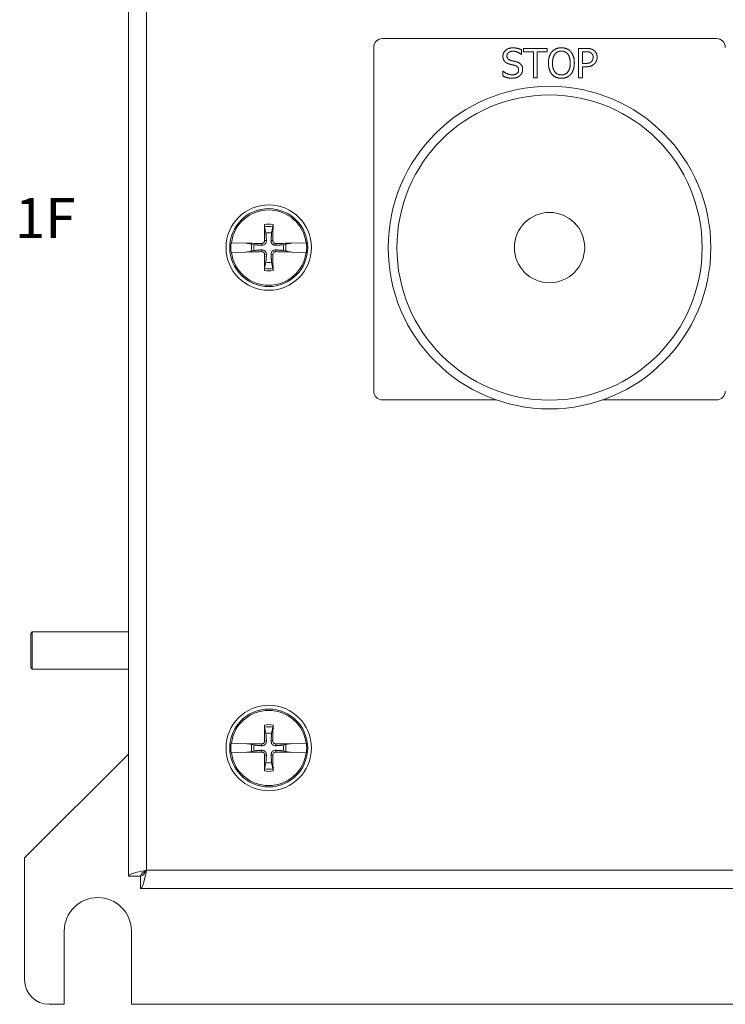
# Model space of a CAD drawing. Units: inches. Extents: x 0.1 to 10.9, y 0.1 to 8.4.
# Drawn here: x 4.9 to 5.7, y 3.8 to 4.9 of the extents above; entities that cross this region are included whole.
import ezdxf

# ---------------------------------------------------------------- set-up
doc = ezdxf.new("R2010")
doc.units = ezdxf.units.IN
doc.header["$MEASUREMENT"] = 0
for name, color, linetype, lineweight in [('Symbol (ANSI)', 7, 'Continuous', 5), ('Visible (ANSI)', 7, 'Continuous', 5), ('Visible Narrow (ANSI)', 7, 'Continuous', 5)]:
    doc.layers.add(name, color=color, linetype=linetype, lineweight=lineweight)
doc.styles.add('Note Text (ANSI)', font='tahoma.ttf')

msp = doc.modelspace()

# ---------------------------------------------------------------- linework, layer by layer
at = {"layer": 'Visible (ANSI)'}
for p, q in [((5.02832, 3.925944), (5.02832, 5.334056)), ((5.687031, 4.864062), (5.312969, 4.864062)), ((5.303125, 4.854219), (5.303125, 4.469219)), ((5.47095, 4.849243), (5.47095, 4.853125)), ((5.47095, 4.853125), (5.497328, 4.853125)), ((5.497328, 4.853125), (5.497328, 4.849243)), ((5.532586, 4.820312), (5.532586, 4.853125)), ((5.532586, 4.853125), (5.540829, 4.853125)), ((5.468583, 4.846371), (5.468264, 4.846371)), ((5.468583, 4.851583), (5.468583, 4.846371)), ((5.481958, 4.849243), (5.47095, 4.849243)), ((5.481958, 4.820312), (5.481958, 4.849243)), ((5.486319, 4.849243), (5.486319, 4.820312)), ((5.497328, 4.849243), (5.486319, 4.849243)), ((5.540564, 4.849349), (5.536947, 4.849349)), ((5.536947, 4.849349), (5.536947, 4.836267)), ((5.536947, 4.836267), (5.539925, 4.836267)), ((5.536947, 4.832544), (5.536947, 4.820312)), ((5.540643, 4.832544), (5.536947, 4.832544)), ((5.447551, 4.82228), (5.447551, 4.827758)), ((5.447551, 4.827758), (5.44787, 4.827758)), ((5.486319, 4.820312), (5.481958, 4.820312)), ((5.536947, 4.820312), (5.532586, 4.820312)), ((5.18089, 4.65332), (5.182351, 4.646339)), ((5.188743, 4.646339), (5.190204, 4.65332)), ((5.143401, 4.635343), (5.143738, 4.635336)), ((5.15994, 4.63497), (5.143738, 4.635336)), ((5.161077, 4.634815), (5.15994, 4.63497)), ((5.161077, 4.634815), (5.161645, 4.634737)), ((5.166589, 4.633744), (5.162227, 4.634657)), ((5.169208, 4.633196), (5.166589, 4.633744)), ((5.204505, 4.633744), (5.201886, 4.633196)), ((5.208867, 4.634657), (5.204505, 4.633744)), ((5.209449, 4.634737), (5.210017, 4.634815)), ((5.211153, 4.63497), (5.210017, 4.634815)), ((5.227356, 4.635336), (5.211153, 4.63497)), ((5.227356, 4.635336), (5.227692, 4.635343)), ((5.143738, 4.624664), (5.143401, 4.624657)), ((5.143738, 4.624664), (5.15994, 4.62503)), ((5.15994, 4.62503), (5.161077, 4.625185)), ((5.161645, 4.625263), (5.161077, 4.625185)), ((5.162227, 4.625343), (5.166589, 4.626256)), ((5.166589, 4.626256), (5.169208, 4.626804)), ((5.201886, 4.626804), (5.204505, 4.626256)), ((5.204505, 4.626256), (5.208867, 4.625343)), ((5.210017, 4.625185), (5.209449, 4.625263)), ((5.210017, 4.625185), (5.211153, 4.62503)), ((5.211153, 4.62503), (5.227356, 4.624664)), ((5.227692, 4.624657), (5.227356, 4.624664)), ((5.182351, 4.613661), (5.18089, 4.60668)), ((5.190204, 4.60668), (5.188743, 4.613661)), ((5.312969, 4.459375), (5.440543, 4.459375)), ((5.559457, 4.459375), (5.687031, 4.459375)), ((4.918945, 4.19775), (4.920695, 4.1995)), ((4.918945, 4.159687), (4.918945, 4.19775)), ((4.920695, 4.1995), (4.920695, 4.157937)), ((4.920695, 4.1995), (5.02832, 4.1995)), ((4.918945, 4.159687), (4.920695, 4.157937)), ((4.920695, 4.157937), (5.02832, 4.157937)), ((5.18089, 4.092773), (5.182351, 4.085792)), ((5.188743, 4.085792), (5.190204, 4.092773)), ((5.143401, 4.074797), (5.143738, 4.074789)), ((5.15994, 4.074424), (5.143738, 4.074789)), ((5.161077, 4.074268), (5.15994, 4.074424)), ((5.161077, 4.074268), (5.161645, 4.07419)), ((5.166589, 4.073197), (5.162227, 4.07411)), ((5.169208, 4.072649), (5.166589, 4.073197)), ((5.204505, 4.073197), (5.201886, 4.072649)), ((5.208867, 4.07411), (5.204505, 4.073197)), ((5.209449, 4.07419), (5.210017, 4.074268)), ((5.211153, 4.074424), (5.210017, 4.074268)), ((5.227356, 4.074789), (5.211153, 4.074424)), ((5.227356, 4.074789), (5.227692, 4.074797)), ((4.912109, 3.946406), (5.02832, 4.062617)), ((5.143738, 4.064117), (5.143401, 4.06411)), ((5.143738, 4.064117), (5.15994, 4.064483)), ((5.15994, 4.064483), (5.161077, 4.064638)), ((5.161645, 4.064716), (5.161077, 4.064638)), ((5.162227, 4.064796), (5.166589, 4.065709)), ((5.166589, 4.065709), (5.169208, 4.066257)), ((5.201886, 4.066257), (5.204505, 4.065709)), ((5.204505, 4.065709), (5.208867, 4.064796)), ((5.210017, 4.064638), (5.209449, 4.064716)), ((5.210017, 4.064638), (5.211153, 4.064483)), ((5.211153, 4.064483), (5.227356, 4.064117)), ((5.227692, 4.06411), (5.227356, 4.064117)), ((5.182351, 4.053114), (5.18089, 4.046133)), ((5.190204, 4.046133), (5.188743, 4.053114)), ((4.912109, 3.809687), (4.912109, 3.946406)), ((5.041883, 3.925944), (5.02832, 3.925944)), ((5.042037, 3.925789), (5.042037, 3.912227)), ((5.957963, 3.912227), (5.042037, 3.912227)), ((4.956543, 3.782344), (4.956543, 3.864375)), ((5.031738, 3.864375), (5.031738, 3.782344)), ((4.956543, 3.782344), (4.939453, 3.782344)), ((5.968262, 3.782344), (5.031738, 3.782344))]:
    msp.add_line(p, q, dxfattribs=at)
for centre, radius in [((5.5, 4.63), 0.180688), ((5.185547, 4.63), 0.047852), ((5.185547, 4.63), 0.043641), ((5.5, 4.63), 0.039375), ((5.185547, 4.069453), 0.047852), ((5.185547, 4.069453), 0.043641)]:
    msp.add_circle(centre, radius, dxfattribs=at)
for centre, radius, start, end in [((5.312969, 4.854219), 0.009844, 90, 180), ((5.687031, 4.854219), 0.009844, 0, 90), ((5.185547, 4.63), 0.042148, 7.273042, 172.726958), ((5.185547, 4.63), 0.016648, 78.932327, 101.067673), ((5.185547, 4.63), 0.042483, 172.774283, 187.225717), ((5.185547, 4.63), 0.019324, 168.827996, 191.172004), ((5.185547, 4.63), 0.016648, 168.932327, 191.067673), ((5.185547, 4.63), 0.016648, 348.932327, 11.067673), ((5.185547, 4.63), 0.019324, 348.827996, 11.172004), ((5.185547, 4.63), 0.042483, 352.774283, 7.225717), ((5.185547, 4.63), 0.042148, 187.273042, 352.726958), ((5.185547, 4.63), 0.016648, 258.932327, 281.067673), ((5.312969, 4.469219), 0.009844, 180, 270), ((5.687031, 4.469219), 0.009844, 270, 0), ((5.185547, 4.069453), 0.042148, 7.273042, 172.726958), ((5.185547, 4.069453), 0.016648, 78.932327, 101.067673), ((5.185547, 4.069453), 0.042483, 172.774283, 187.225717), ((5.185547, 4.069453), 0.019324, 168.827996, 191.172004), ((5.185547, 4.069453), 0.016648, 168.932327, 191.067673), ((5.185547, 4.069453), 0.016648, 348.932327, 11.067673), ((5.185547, 4.069453), 0.019324, 348.827996, 11.172004), ((5.185547, 4.069453), 0.042483, 352.774283, 7.225717), ((5.185547, 4.069453), 0.042148, 187.273042, 352.726958), ((5.185547, 4.069453), 0.016648, 258.932327, 281.067673), ((4.994141, 3.864375), 0.037598, 0, 180), ((4.939453, 3.809687), 0.027344, 180, 270)]:
    msp.add_arc(centre, radius, start, end, dxfattribs=at)
for centre, major_axis, start_param, end_param in [((5.189469, 4.630117), (0.002846, -0.09503), 4.43678756, 4.62774669), ((5.181625, 4.630117), (0.002846, 0.09503), 4.79703127, 4.9879904), ((5.185429, 4.626078), (-0.09503, 0.002846), 4.79703127, 4.97415309), ((5.185664, 4.626078), (-0.09503, -0.002846), 4.45062487, 4.62774669), ((5.185429, 4.633922), (0.09503, 0.002846), 4.45062487, 4.62774669), ((5.189469, 4.629883), (-0.002846, -0.09503), 4.79703127, 4.9879904), ((5.181625, 4.629883), (-0.002846, 0.09503), 4.43678756, 4.62774669), ((5.185664, 4.633922), (0.09503, -0.002846), 4.79703127, 4.97415309), ((5.189469, 4.069571), (0.002846, -0.09503), 4.43678756, 4.62774669), ((5.181625, 4.069571), (0.002846, 0.09503), 4.79703127, 4.9879904), ((5.185429, 4.065531), (-0.09503, 0.002846), 4.79703127, 4.97415309), ((5.185664, 4.065531), (-0.09503, -0.002846), 4.45062487, 4.62774669), ((5.185429, 4.073375), (0.09503, 0.002846), 4.45062487, 4.62774669), ((5.189469, 4.069336), (-0.002846, -0.09503), 4.79703127, 4.9879904), ((5.181625, 4.069336), (-0.002846, 0.09503), 4.43678756, 4.62774669), ((5.185664, 4.073375), (0.09503, -0.002846), 4.79703127, 4.97415309)]:
    msp.add_ellipse(centre, major_axis=major_axis, ratio=0.08715574, start_param=start_param, end_param=end_param, dxfattribs=at)
for points in [[(5.44779, 4.844324), (5.44779, 4.848312), (5.454012, 4.85371), (5.458825, 4.85371)], [(5.458825, 4.85371), (5.46159, 4.85371), (5.466483, 4.85262), (5.468583, 4.851583)], [(5.502726, 4.849376), (5.50464, 4.851556), (5.509985, 4.853816), (5.513282, 4.853816)], [(5.513282, 4.853816), (5.516632, 4.853816), (5.522004, 4.851476), (5.523865, 4.849376)], [(5.540829, 4.853125), (5.543754, 4.853125), (5.547849, 4.852168), (5.549418, 4.851078)], [(5.449917, 4.838394), (5.448907, 4.839484), (5.44779, 4.842409), (5.44779, 4.844324)], [(5.459117, 4.849934), (5.456086, 4.849934), (5.452337, 4.847089), (5.452337, 4.844776)], [(5.452337, 4.844776), (5.452337, 4.842702), (5.454544, 4.840229), (5.456618, 4.83967)], [(5.468264, 4.846371), (5.466696, 4.847807), (5.461803, 4.849934), (5.459117, 4.849934)], [(5.49879, 4.836719), (5.49879, 4.84084), (5.500838, 4.847116), (5.502726, 4.849376)], [(5.506023, 4.846637), (5.50472, 4.844962), (5.503337, 4.83991), (5.503337, 4.836719)], [(5.513308, 4.850041), (5.510942, 4.850041), (5.507379, 4.848392), (5.506023, 4.846637)], [(5.520568, 4.846637), (5.519265, 4.848339), (5.515595, 4.850041), (5.513308, 4.850041)], [(5.523253, 4.836719), (5.523253, 4.839963), (5.521844, 4.844988), (5.520568, 4.846637)], [(5.523865, 4.849376), (5.525726, 4.847195), (5.5278, 4.840814), (5.5278, 4.836719)], [(5.546413, 4.848099), (5.545376, 4.848791), (5.542611, 4.849349), (5.540564, 4.849349)], [(5.54878, 4.8431), (5.54878, 4.844802), (5.54761, 4.847302), (5.546413, 4.848099)], [(5.546919, 4.838234), (5.547903, 4.839218), (5.54878, 4.841532), (5.54878, 4.8431)], [(5.549418, 4.851078), (5.551253, 4.849828), (5.553327, 4.845972), (5.553327, 4.843233)], [(5.553327, 4.843233), (5.553327, 4.841106), (5.551811, 4.837277), (5.550455, 4.835948)], [(5.455341, 4.835496), (5.45364, 4.835948), (5.450954, 4.837304), (5.449917, 4.838394)], [(5.461271, 4.834007), (5.459755, 4.834432), (5.457229, 4.835017), (5.455341, 4.835496)], [(5.456618, 4.83967), (5.458001, 4.839298), (5.462016, 4.838341), (5.463345, 4.837942)], [(5.465313, 4.828981), (5.465313, 4.830949), (5.463372, 4.833395), (5.461271, 4.834007)], [(5.463345, 4.837942), (5.466722, 4.836905), (5.46986, 4.83273), (5.46986, 4.829672)], [(5.502699, 4.824088), (5.500811, 4.826269), (5.49879, 4.832677), (5.49879, 4.836719)], [(5.503337, 4.836719), (5.503337, 4.830257), (5.508762, 4.823397), (5.513308, 4.823397)], [(5.513308, 4.823397), (5.517855, 4.823397), (5.523253, 4.830257), (5.523253, 4.836719)], [(5.5278, 4.836719), (5.5278, 4.83273), (5.525779, 4.826269), (5.523865, 4.824088)], [(5.539925, 4.836267), (5.542584, 4.836267), (5.545855, 4.837118), (5.546919, 4.838234)], [(5.550455, 4.835948), (5.548753, 4.834272), (5.544153, 4.832544), (5.540643, 4.832544)], [(5.45832, 4.819728), (5.454757, 4.819728), (5.449758, 4.821217), (5.447551, 4.82228)], [(5.44787, 4.827758), (5.450023, 4.825737), (5.455474, 4.823503), (5.458001, 4.823503)], [(5.458001, 4.823503), (5.461617, 4.823503), (5.465313, 4.826508), (5.465313, 4.828981)], [(5.466882, 4.822706), (5.465313, 4.82127), (5.461324, 4.819728), (5.45832, 4.819728)], [(5.46986, 4.829672), (5.46986, 4.827731), (5.468291, 4.824009), (5.466882, 4.822706)], [(5.513282, 4.819621), (5.509958, 4.819621), (5.50464, 4.821881), (5.502699, 4.824088)], [(5.523865, 4.824088), (5.521844, 4.821802), (5.516499, 4.819621), (5.513282, 4.819621)]]:
    msp.add_open_spline(points, degree=2, dxfattribs=at)
for points, knots in [([(5.18089, 4.65332), (5.18087, 4.653415), (5.180849, 4.653555), (5.180811, 4.653878), (5.180788, 4.654132), (5.180757, 4.654604), (5.180743, 4.654907), (5.180729, 4.655346), (5.180726, 4.655551), (5.180725, 4.655739)], [0.0817298518, 0.0817298518, 0.0817298518, 0.0817298518, 0.088912322, 0.088912322, 0.0977844712, 0.0977844712, 0.106760129, 0.106760129, 0.1130798017, 0.1130798017, 0.1130798017, 0.1130798017]), ([(5.190369, 4.655739), (5.190368, 4.655551), (5.190364, 4.655346), (5.190351, 4.654907), (5.190337, 4.654604), (5.190306, 4.654132), (5.190283, 4.653878), (5.190245, 4.653555), (5.190224, 4.653415), (5.190204, 4.65332)], [0.0294618891, 0.0294618891, 0.0294618891, 0.0294618891, 0.0357815618, 0.0357815618, 0.0447572196, 0.0447572196, 0.0536293688, 0.0536293688, 0.060811839, 0.060811839, 0.060811839, 0.060811839]), ([(5.161645, 4.634737), (5.161718, 4.63473), (5.161787, 4.634722), (5.161992, 4.634698), (5.162129, 4.634677), (5.162227, 4.634657)], [0.0506220669, 0.0506220669, 0.0506220669, 0.0506220669, 0.0536293688, 0.0536293688, 0.060811839, 0.060811839, 0.060811839, 0.060811839]), ([(5.161645, 4.634737), (5.161717, 4.634727), (5.161784, 4.634718), (5.161989, 4.63469), (5.16213, 4.63467), (5.162227, 4.634657)], [0.0501285926, 0.0501285926, 0.0501285926, 0.0501285926, 0.0530977069, 0.0530977069, 0.0603144918, 0.0603144918, 0.0603144918, 0.0603144918]), ([(5.182987, 4.637964), (5.183031, 4.637384), (5.182971, 4.636781), (5.182724, 4.635859), (5.182563, 4.635448), (5.182123, 4.634673), (5.181843, 4.634309), (5.181238, 4.633704), (5.180874, 4.633424), (5.180099, 4.632984), (5.179688, 4.632823), (5.178766, 4.632576), (5.178163, 4.632516), (5.177582, 4.63256)], [0.264127001, 0.264127001, 0.264127001, 0.264127001, 0.285246513, 0.285246513, 0.300145637, 0.300145637, 0.315044761, 0.315044761, 0.329943886, 0.329943886, 0.34484301, 0.34484301, 0.365962522, 0.365962522, 0.365962522, 0.365962522]), ([(5.180976, 4.637904), (5.180985, 4.6375), (5.180914, 4.637065), (5.180606, 4.636261), (5.180367, 4.63589), (5.17981, 4.635299), (5.179455, 4.635039), (5.17867, 4.634684), (5.178241, 4.634588), (5.177772, 4.63457), (5.177708, 4.63457), (5.177643, 4.634571)], [0, 0, 0, 0, 0.0141482999, 0.0141482999, 0.0282965998, 0.0282965998, 0.04243521, 0.04243521, 0.0565738203, 0.0565738203, 0.0588097564, 0.0588097564, 0.0588097564, 0.0588097564]), ([(5.193511, 4.63256), (5.192931, 4.632516), (5.192328, 4.632576), (5.191405, 4.632823), (5.190995, 4.632984), (5.19022, 4.633424), (5.189856, 4.633704), (5.189251, 4.634309), (5.188971, 4.634673), (5.188531, 4.635448), (5.18837, 4.635859), (5.188122, 4.636781), (5.188063, 4.637384), (5.188107, 4.637964)], [0.264127001, 0.264127001, 0.264127001, 0.264127001, 0.285246513, 0.285246513, 0.300145637, 0.300145637, 0.315044761, 0.315044761, 0.329943886, 0.329943886, 0.34484301, 0.34484301, 0.365962522, 0.365962522, 0.365962522, 0.365962522]), ([(5.193451, 4.634571), (5.193046, 4.634562), (5.192612, 4.634632), (5.191807, 4.634941), (5.191437, 4.63518), (5.190846, 4.635737), (5.190586, 4.636092), (5.19023, 4.636877), (5.190135, 4.637306), (5.190117, 4.637774), (5.190117, 4.637839), (5.190118, 4.637904)], [0, 0, 0, 0, 0.0141482999, 0.0141482999, 0.0282965998, 0.0282965998, 0.04243521, 0.04243521, 0.0565738203, 0.0565738203, 0.0588097564, 0.0588097564, 0.0588097564, 0.0588097564]), ([(5.208867, 4.634657), (5.208964, 4.63467), (5.209105, 4.63469), (5.20931, 4.634718), (5.209377, 4.634727), (5.209449, 4.634737)], [0.0812370833, 0.0812370833, 0.0812370833, 0.0812370833, 0.0884538682, 0.0884538682, 0.0914229835, 0.0914229835, 0.0914229835, 0.0914229835]), ([(5.208867, 4.634657), (5.208962, 4.634677), (5.209102, 4.634698), (5.209307, 4.634722), (5.209375, 4.63473), (5.209449, 4.634737)], [0.0817298531, 0.0817298531, 0.0817298531, 0.0817298531, 0.088912322, 0.088912322, 0.0919196249, 0.0919196249, 0.0919196249, 0.0919196249]), ([(5.162227, 4.625343), (5.162132, 4.625323), (5.161992, 4.625302), (5.161787, 4.625278), (5.161718, 4.62527), (5.161645, 4.625263)], [0.0817298531, 0.0817298531, 0.0817298531, 0.0817298531, 0.088912322, 0.088912322, 0.0919196249, 0.0919196249, 0.0919196249, 0.0919196249]), ([(5.162227, 4.625343), (5.16213, 4.62533), (5.161989, 4.62531), (5.161784, 4.625282), (5.161717, 4.625273), (5.161645, 4.625263)], [0.0812370833, 0.0812370833, 0.0812370833, 0.0812370833, 0.0884538682, 0.0884538682, 0.0914229835, 0.0914229835, 0.0914229835, 0.0914229835]), ([(5.177582, 4.62744), (5.178163, 4.627484), (5.178766, 4.627424), (5.179688, 4.627177), (5.180099, 4.627016), (5.180874, 4.626576), (5.181238, 4.626296), (5.181843, 4.625691), (5.182123, 4.625327), (5.182563, 4.624552), (5.182724, 4.624141), (5.182971, 4.623219), (5.183031, 4.622616), (5.182987, 4.622036)], [0.264127001, 0.264127001, 0.264127001, 0.264127001, 0.285246513, 0.285246513, 0.300145637, 0.300145637, 0.315044761, 0.315044761, 0.329943886, 0.329943886, 0.34484301, 0.34484301, 0.365962522, 0.365962522, 0.365962522, 0.365962522]), ([(5.177643, 4.625429), (5.178047, 4.625438), (5.178482, 4.625368), (5.179286, 4.625059), (5.179657, 4.62482), (5.180248, 4.624263), (5.180508, 4.623908), (5.180863, 4.623123), (5.180959, 4.622694), (5.180977, 4.622226), (5.180977, 4.622161), (5.180976, 4.622096)], [0, 0, 0, 0, 0.0141482999, 0.0141482999, 0.0282965998, 0.0282965998, 0.04243521, 0.04243521, 0.0565738203, 0.0565738203, 0.0588097564, 0.0588097564, 0.0588097564, 0.0588097564]), ([(5.188107, 4.622036), (5.188063, 4.622616), (5.188122, 4.623219), (5.18837, 4.624141), (5.188531, 4.624552), (5.188971, 4.625327), (5.189251, 4.625691), (5.189856, 4.626296), (5.19022, 4.626576), (5.190995, 4.627016), (5.191405, 4.627177), (5.192328, 4.627424), (5.192931, 4.627484), (5.193511, 4.62744)], [0.264127001, 0.264127001, 0.264127001, 0.264127001, 0.285246513, 0.285246513, 0.300145637, 0.300145637, 0.315044761, 0.315044761, 0.329943886, 0.329943886, 0.34484301, 0.34484301, 0.365962522, 0.365962522, 0.365962522, 0.365962522]), ([(5.190118, 4.622096), (5.190109, 4.6225), (5.190179, 4.622935), (5.190488, 4.623739), (5.190727, 4.62411), (5.191284, 4.624701), (5.191639, 4.624961), (5.192424, 4.625316), (5.192853, 4.625412), (5.193321, 4.62543), (5.193386, 4.62543), (5.193451, 4.625429)], [0, 0, 0, 0, 0.0141482999, 0.0141482999, 0.0282965998, 0.0282965998, 0.04243521, 0.04243521, 0.0565738203, 0.0565738203, 0.0588097564, 0.0588097564, 0.0588097564, 0.0588097564]), ([(5.209449, 4.625263), (5.209377, 4.625273), (5.20931, 4.625282), (5.209105, 4.62531), (5.208964, 4.62533), (5.208867, 4.625343)], [0.0501285926, 0.0501285926, 0.0501285926, 0.0501285926, 0.0530977069, 0.0530977069, 0.0603144918, 0.0603144918, 0.0603144918, 0.0603144918]), ([(5.209449, 4.625263), (5.209375, 4.62527), (5.209307, 4.625278), (5.209102, 4.625302), (5.208964, 4.625323), (5.208867, 4.625343)], [0.0506220669, 0.0506220669, 0.0506220669, 0.0506220669, 0.0536293688, 0.0536293688, 0.060811839, 0.060811839, 0.060811839, 0.060811839]), ([(5.180725, 4.604261), (5.180726, 4.604449), (5.180729, 4.604654), (5.180743, 4.605093), (5.180757, 4.605396), (5.180788, 4.605868), (5.180811, 4.606122), (5.180849, 4.606445), (5.18087, 4.606585), (5.18089, 4.60668)], [0.0294618891, 0.0294618891, 0.0294618891, 0.0294618891, 0.0357815618, 0.0357815618, 0.0447572196, 0.0447572196, 0.0536293688, 0.0536293688, 0.060811839, 0.060811839, 0.060811839, 0.060811839]), ([(5.190204, 4.60668), (5.190224, 4.606585), (5.190245, 4.606445), (5.190283, 4.606122), (5.190306, 4.605868), (5.190337, 4.605396), (5.190351, 4.605093), (5.190364, 4.604654), (5.190368, 4.604449), (5.190369, 4.604261)], [0.0817298518, 0.0817298518, 0.0817298518, 0.0817298518, 0.088912322, 0.088912322, 0.0977844712, 0.0977844712, 0.106760129, 0.106760129, 0.1130798017, 0.1130798017, 0.1130798017, 0.1130798017]), ([(5.18089, 4.092773), (5.18087, 4.092868), (5.180849, 4.093008), (5.180811, 4.093331), (5.180788, 4.093585), (5.180757, 4.094057), (5.180743, 4.09436), (5.180729, 4.094799), (5.180726, 4.095004), (5.180725, 4.095192)], [0.0817298518, 0.0817298518, 0.0817298518, 0.0817298518, 0.088912322, 0.088912322, 0.0977844712, 0.0977844712, 0.106760129, 0.106760129, 0.1130798017, 0.1130798017, 0.1130798017, 0.1130798017]), ([(5.190369, 4.095192), (5.190368, 4.095004), (5.190364, 4.094799), (5.190351, 4.09436), (5.190337, 4.094057), (5.190306, 4.093585), (5.190283, 4.093331), (5.190245, 4.093008), (5.190224, 4.092868), (5.190204, 4.092773)], [0.0294618891, 0.0294618891, 0.0294618891, 0.0294618891, 0.0357815618, 0.0357815618, 0.0447572196, 0.0447572196, 0.0536293688, 0.0536293688, 0.060811839, 0.060811839, 0.060811839, 0.060811839]), ([(5.161645, 4.07419), (5.161718, 4.074183), (5.161787, 4.074175), (5.161992, 4.074151), (5.162129, 4.07413), (5.162227, 4.07411)], [0.0506220669, 0.0506220669, 0.0506220669, 0.0506220669, 0.0536293688, 0.0536293688, 0.060811839, 0.060811839, 0.060811839, 0.060811839]), ([(5.161645, 4.07419), (5.161717, 4.07418), (5.161784, 4.074171), (5.161989, 4.074143), (5.16213, 4.074123), (5.162227, 4.07411)], [0.0501285926, 0.0501285926, 0.0501285926, 0.0501285926, 0.0530977069, 0.0530977069, 0.0603144918, 0.0603144918, 0.0603144918, 0.0603144918]), ([(5.182987, 4.077418), (5.183031, 4.076837), (5.182971, 4.076234), (5.182724, 4.075312), (5.182563, 4.074901), (5.182123, 4.074126), (5.181843, 4.073762), (5.181238, 4.073157), (5.180874, 4.072877), (5.180099, 4.072437), (5.179688, 4.072276), (5.178766, 4.072029), (5.178163, 4.071969), (5.177582, 4.072013)], [0.264127001, 0.264127001, 0.264127001, 0.264127001, 0.285246513, 0.285246513, 0.300145637, 0.300145637, 0.315044761, 0.315044761, 0.329943886, 0.329943886, 0.34484301, 0.34484301, 0.365962522, 0.365962522, 0.365962522, 0.365962522]), ([(5.180976, 4.077357), (5.180985, 4.076953), (5.180914, 4.076518), (5.180606, 4.075714), (5.180367, 4.075343), (5.17981, 4.074752), (5.179455, 4.074492), (5.17867, 4.074137), (5.178241, 4.074041), (5.177772, 4.074023), (5.177708, 4.074023), (5.177643, 4.074024)], [0, 0, 0, 0, 0.0141482999, 0.0141482999, 0.0282965998, 0.0282965998, 0.04243521, 0.04243521, 0.0565738203, 0.0565738203, 0.0588097564, 0.0588097564, 0.0588097564, 0.0588097564]), ([(5.193511, 4.072013), (5.192931, 4.071969), (5.192328, 4.072029), (5.191405, 4.072276), (5.190995, 4.072437), (5.19022, 4.072877), (5.189856, 4.073157), (5.189251, 4.073762), (5.188971, 4.074126), (5.188531, 4.074901), (5.18837, 4.075312), (5.188122, 4.076234), (5.188063, 4.076837), (5.188107, 4.077418)], [0.264127001, 0.264127001, 0.264127001, 0.264127001, 0.285246513, 0.285246513, 0.300145637, 0.300145637, 0.315044761, 0.315044761, 0.329943886, 0.329943886, 0.34484301, 0.34484301, 0.365962522, 0.365962522, 0.365962522, 0.365962522]), ([(5.193451, 4.074024), (5.193046, 4.074015), (5.192612, 4.074086), (5.191807, 4.074394), (5.191437, 4.074633), (5.190846, 4.07519), (5.190586, 4.075545), (5.19023, 4.07633), (5.190135, 4.076759), (5.190117, 4.077228), (5.190117, 4.077292), (5.190118, 4.077357)], [0, 0, 0, 0, 0.0141482999, 0.0141482999, 0.0282965998, 0.0282965998, 0.04243521, 0.04243521, 0.0565738203, 0.0565738203, 0.0588097564, 0.0588097564, 0.0588097564, 0.0588097564]), ([(5.208867, 4.07411), (5.208964, 4.074123), (5.209105, 4.074143), (5.20931, 4.074171), (5.209377, 4.07418), (5.209449, 4.07419)], [0.0812370833, 0.0812370833, 0.0812370833, 0.0812370833, 0.0884538682, 0.0884538682, 0.0914229835, 0.0914229835, 0.0914229835, 0.0914229835]), ([(5.208867, 4.07411), (5.208962, 4.07413), (5.209102, 4.074151), (5.209307, 4.074175), (5.209375, 4.074183), (5.209449, 4.07419)], [0.0817298531, 0.0817298531, 0.0817298531, 0.0817298531, 0.088912322, 0.088912322, 0.0919196249, 0.0919196249, 0.0919196249, 0.0919196249]), ([(5.162227, 4.064796), (5.162132, 4.064776), (5.161992, 4.064755), (5.161787, 4.064731), (5.161718, 4.064723), (5.161645, 4.064716)], [0.0817298531, 0.0817298531, 0.0817298531, 0.0817298531, 0.088912322, 0.088912322, 0.0919196249, 0.0919196249, 0.0919196249, 0.0919196249]), ([(5.162227, 4.064796), (5.16213, 4.064783), (5.161989, 4.064763), (5.161784, 4.064735), (5.161717, 4.064726), (5.161645, 4.064716)], [0.0812370833, 0.0812370833, 0.0812370833, 0.0812370833, 0.0884538682, 0.0884538682, 0.0914229835, 0.0914229835, 0.0914229835, 0.0914229835]), ([(5.177582, 4.066893), (5.178163, 4.066937), (5.178766, 4.066878), (5.179688, 4.06663), (5.180099, 4.066469), (5.180874, 4.066029), (5.181238, 4.065749), (5.181843, 4.065144), (5.182123, 4.06478), (5.182563, 4.064005), (5.182724, 4.063595), (5.182971, 4.062672), (5.183031, 4.062069), (5.182987, 4.061489)], [0.264127001, 0.264127001, 0.264127001, 0.264127001, 0.285246513, 0.285246513, 0.300145637, 0.300145637, 0.315044761, 0.315044761, 0.329943886, 0.329943886, 0.34484301, 0.34484301, 0.365962522, 0.365962522, 0.365962522, 0.365962522]), ([(5.177643, 4.064882), (5.178047, 4.064891), (5.178482, 4.064821), (5.179286, 4.064512), (5.179657, 4.064273), (5.180248, 4.063716), (5.180508, 4.063361), (5.180863, 4.062576), (5.180959, 4.062147), (5.180977, 4.061679), (5.180977, 4.061614), (5.180976, 4.061549)], [0, 0, 0, 0, 0.0141482999, 0.0141482999, 0.0282965998, 0.0282965998, 0.04243521, 0.04243521, 0.0565738203, 0.0565738203, 0.0588097564, 0.0588097564, 0.0588097564, 0.0588097564]), ([(5.188107, 4.061489), (5.188063, 4.062069), (5.188122, 4.062672), (5.18837, 4.063595), (5.188531, 4.064005), (5.188971, 4.06478), (5.189251, 4.065144), (5.189856, 4.065749), (5.19022, 4.066029), (5.190995, 4.066469), (5.191405, 4.06663), (5.192328, 4.066878), (5.192931, 4.066937), (5.193511, 4.066893)], [0.264127001, 0.264127001, 0.264127001, 0.264127001, 0.285246513, 0.285246513, 0.300145637, 0.300145637, 0.315044761, 0.315044761, 0.329943886, 0.329943886, 0.34484301, 0.34484301, 0.365962522, 0.365962522, 0.365962522, 0.365962522]), ([(5.190118, 4.061549), (5.190109, 4.061954), (5.190179, 4.062388), (5.190488, 4.063193), (5.190727, 4.063563), (5.191284, 4.064154), (5.191639, 4.064414), (5.192424, 4.06477), (5.192853, 4.064865), (5.193321, 4.064883), (5.193386, 4.064883), (5.193451, 4.064882)], [0, 0, 0, 0, 0.0141482999, 0.0141482999, 0.0282965998, 0.0282965998, 0.04243521, 0.04243521, 0.0565738203, 0.0565738203, 0.0588097564, 0.0588097564, 0.0588097564, 0.0588097564]), ([(5.209449, 4.064716), (5.209377, 4.064726), (5.20931, 4.064735), (5.209105, 4.064763), (5.208964, 4.064783), (5.208867, 4.064796)], [0.0501285926, 0.0501285926, 0.0501285926, 0.0501285926, 0.0530977069, 0.0530977069, 0.0603144918, 0.0603144918, 0.0603144918, 0.0603144918]), ([(5.209449, 4.064716), (5.209375, 4.064723), (5.209307, 4.064731), (5.209102, 4.064755), (5.208964, 4.064776), (5.208867, 4.064796)], [0.0506220669, 0.0506220669, 0.0506220669, 0.0506220669, 0.0536293688, 0.0536293688, 0.060811839, 0.060811839, 0.060811839, 0.060811839]), ([(5.180725, 4.043714), (5.180726, 4.043902), (5.180729, 4.044107), (5.180743, 4.044546), (5.180757, 4.044849), (5.180788, 4.045321), (5.180811, 4.045575), (5.180849, 4.045898), (5.18087, 4.046038), (5.18089, 4.046133)], [0.0294618891, 0.0294618891, 0.0294618891, 0.0294618891, 0.0357815618, 0.0357815618, 0.0447572196, 0.0447572196, 0.0536293688, 0.0536293688, 0.060811839, 0.060811839, 0.060811839, 0.060811839]), ([(5.190204, 4.046133), (5.190224, 4.046038), (5.190245, 4.045898), (5.190283, 4.045575), (5.190306, 4.045321), (5.190337, 4.044849), (5.190351, 4.044546), (5.190364, 4.044107), (5.190368, 4.043902), (5.190369, 4.043714)], [0.0817298518, 0.0817298518, 0.0817298518, 0.0817298518, 0.088912322, 0.088912322, 0.0977844712, 0.0977844712, 0.106760129, 0.106760129, 0.1130798017, 0.1130798017, 0.1130798017, 0.1130798017]), ([(5.048719, 3.932625), (5.041044, 3.931025), (5.033565, 3.929424), (5.030281, 3.927824), (5.028995, 3.927197), (5.02832, 3.926571), (5.02832, 3.925944)], [0, 0, 0, 0, 1.12870504, 1.12870504, 1.12870504, 1.57079633, 1.57079633, 1.57079633, 1.57079633]), ([(5.048719, 3.932625), (5.045338, 3.930522), (5.042204, 3.928418), (5.041909, 3.926315), (5.041892, 3.926191), (5.041883, 3.926068), (5.041883, 3.925944)], [0, 0, 0, 0, 1.48347479, 1.48347479, 1.48347479, 1.57079633, 1.57079633, 1.57079633, 1.57079633]), ([(5.042037, 3.912227), (5.043638, 3.912227), (5.045238, 3.916961), (5.046838, 3.923898), (5.047465, 3.926615), (5.048092, 3.929619), (5.048719, 3.932625)], [0, 0, 0, 0, 1.12870504, 1.12870504, 1.12870504, 1.57079633, 1.57079633, 1.57079633, 1.57079633]), ([(5.048719, 3.932625), (5.046615, 3.929245), (5.044512, 3.92611), (5.042409, 3.925815), (5.042285, 3.925798), (5.042161, 3.925789), (5.042037, 3.925789)], [0, 0, 0, 0, 1.48347479, 1.48347479, 1.48347479, 1.57079633, 1.57079633, 1.57079633, 1.57079633])]:
    msp.add_open_spline(points, degree=3, knots=knots, dxfattribs=at)
for points, weights in [([(5.182351, 4.646339), (5.182777, 4.640755), (5.182987, 4.637964)], [1, 1.43005778529, 1.81116504856]), ([(5.188107, 4.637964), (5.188317, 4.640755), (5.188743, 4.646339)], [1.81116504856, 1.43005778529, 1]), ([(5.177582, 4.63256), (5.174792, 4.63277), (5.169208, 4.633196)], [1.81116504856, 1.43005778529, 1]), ([(5.201886, 4.633196), (5.196302, 4.63277), (5.193511, 4.63256)], [1, 1.43005778529, 1.81116504856]), ([(5.169208, 4.626804), (5.174792, 4.62723), (5.177582, 4.62744)], [1, 1.43005778529, 1.81116504856]), ([(5.182987, 4.622036), (5.182777, 4.619245), (5.182351, 4.613661)], [1.81116504856, 1.43005778529, 1]), ([(5.188743, 4.613661), (5.188317, 4.619245), (5.188107, 4.622036)], [1, 1.43005778529, 1.81116504856]), ([(5.193511, 4.62744), (5.196302, 4.62723), (5.201886, 4.626804)], [1.81116504856, 1.43005778529, 1]), ([(5.182351, 4.085792), (5.182777, 4.080208), (5.182987, 4.077418)], [1, 1.43005778529, 1.81116504856]), ([(5.188107, 4.077418), (5.188317, 4.080208), (5.188743, 4.085792)], [1.81116504856, 1.43005778529, 1]), ([(5.177582, 4.072013), (5.174792, 4.072223), (5.169208, 4.072649)], [1.81116504856, 1.43005778529, 1]), ([(5.201886, 4.072649), (5.196302, 4.072223), (5.193511, 4.072013)], [1, 1.43005778529, 1.81116504856]), ([(5.169208, 4.066257), (5.174792, 4.066683), (5.177582, 4.066893)], [1, 1.43005778529, 1.81116504856]), ([(5.182987, 4.061489), (5.182777, 4.058698), (5.182351, 4.053114)], [1.81116504856, 1.43005778529, 1]), ([(5.188743, 4.053114), (5.188317, 4.058698), (5.188107, 4.061489)], [1, 1.43005778529, 1.81116504856]), ([(5.193511, 4.066893), (5.196302, 4.066683), (5.201886, 4.066257)], [1.81116504856, 1.43005778529, 1])]:
    msp.add_rational_spline(points, weights, degree=2, dxfattribs=at)
at = {"layer": 'Visible Narrow (ANSI)'}
for p, q in [((5.048719, 5.327375), (5.048719, 3.932625)), ((5.177643, 4.634571), (5.177582, 4.63256)), ((5.180976, 4.637904), (5.182987, 4.637964)), ((5.190118, 4.637904), (5.188107, 4.637964)), ((5.193451, 4.634571), (5.193511, 4.63256)), ((5.177643, 4.625429), (5.177582, 4.62744)), ((5.180976, 4.622096), (5.182987, 4.622036)), ((5.190118, 4.622096), (5.188107, 4.622036)), ((5.193451, 4.625429), (5.193511, 4.62744)), ((5.177643, 4.074024), (5.177582, 4.072013)), ((5.180976, 4.077357), (5.182987, 4.077418)), ((5.190118, 4.077357), (5.188107, 4.077418)), ((5.193451, 4.074024), (5.193511, 4.072013)), ((5.177643, 4.064882), (5.177582, 4.066893)), ((5.180976, 4.061549), (5.182987, 4.061489)), ((5.190118, 4.061549), (5.188107, 4.061489)), ((5.193451, 4.064882), (5.193511, 4.066893)), ((5.048719, 3.932625), (5.951281, 3.932625))]:
    msp.add_line(p, q, dxfattribs=at)
msp.add_circle((5.5, 4.63), 0.170914, dxfattribs=at)
for centre, radius, start, end in [((5.185547, 4.63), 0.026187, 79.388398, 100.611602), ((5.185547, 4.63), 0.023781, 78.70635, 101.29365), ((5.185547, 4.63), 0.026187, 259.388398, 280.611602), ((5.185547, 4.63), 0.023781, 258.70635, 281.29365), ((5.185547, 4.069453), 0.026187, 79.388398, 100.611602), ((5.185547, 4.069453), 0.023781, 78.70635, 101.29365), ((5.185547, 4.069453), 0.026187, 259.388398, 280.611602), ((5.185547, 4.069453), 0.023781, 258.70635, 281.29365)]:
    msp.add_arc(centre, radius, start, end, dxfattribs=at)

# ---------------------------------------------------------------- texts
at = {"layer": 'Symbol (ANSI)', "insert": (4.935203, 4.663117), "char_height": 0.045, "attachment_point": 5, "style": 'Note Text (ANSI)'}
msp.add_mtext('{\\A1;1F}', dxfattribs=at)

doc.saveas('drawing.dxf')
